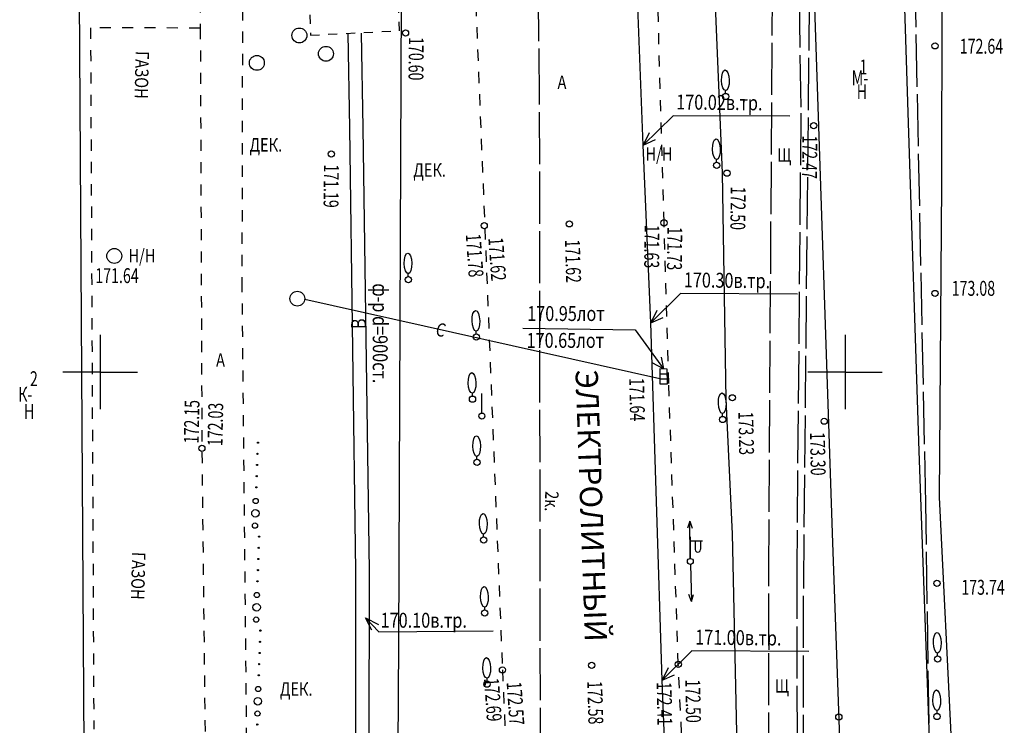
# Model space of a CAD drawing. Units: millimetres. Extents: x 7730 to 7852, y -102 to 652.
# Drawn here: x 7745 to 7811, y 426 to 474 of the extents above; entities that cross this region are included whole.
import ezdxf
from ezdxf.enums import TextEntityAlignment as Align

# ---------------------------------------------------------------- set-up
doc = ezdxf.new("R2010")
doc.units = ezdxf.units.MM
doc.linetypes.add('Ш 1.5-1.5 мм', pattern=[1.5, 0.75, -0.75])
doc.linetypes.add('Ш 7.0-1.0 мм', pattern=[4, 3.5, -0.5])
doc.layers.add('Level 32', color=7, linetype='Continuous', lineweight=25)
for name, color, linetype in [('гаражи', 166, 'Continuous'), ('дороги', 18, 'Continuous'), ('здания_сооружения', 18, 'Continuous'), ('колодцы_решетки', 16, 'Continuous'), ('коммуникации', 116, 'Continuous'), ('ограждения', 18, 'Continuous'), ('опоры_фонари', 18, 'Continuous'), ('отметки', 18, 'Continuous'), ('пикеты', 18, 'Continuous'), ('Растительность', 96, 'Continuous'), ('рельеф', 16, 'Continuous'), ('сетка', 16, 'Continuous')]:
    doc.layers.add(name, color=color, linetype=linetype)
doc.styles.add('Style-RUSSIAN_1251', font='RUSSIAN_1251.shx')
doc.styles.add('Style-RUSSIAN_1251 I 0.32289', font='RUSSIAN_1251.shx', dxfattribs={"oblique": 18.5})
doc.linetypes.add('084-A1', pattern='A,0.25,[201,Topoline.shx,S=0.25,R=0,X=0,Y=0],0.5,[201,Topoline.shx,S=0.6,R=0,X=0,Y=0],0.25', length=1)
doc.linetypes.add('084-A2', pattern='A,0.25,[201,Topoline.shx,S=0.25,R=180,X=0,Y=0],0.5,[201,Topoline.shx,S=0.6,R=180,X=0,Y=0],0.25', length=1)
doc.linetypes.add('МГГТ 122 Газ', pattern='A,2.5,[202,Topoline.shx,S=0.35,R=0,X=0,Y=0],-0.5,[202,Topoline.shx,S=0.35,R=0,X=0,Y=0],2.5', length=5.5)
doc.linetypes.add('ограждение1', pattern='A,1.25,-0.25,[133,ltypeshp.shx,S=0.25,R=0,X=-0.25,Y=0],-0.25,0.25', length=2)

msp = doc.modelspace()

# ---------------------------------------------------------------- linework, layer by layer
at = {"layer": 'гаражи', "color": 7}
for p, q in [((7804.233, 467.425), (7801.983, 538.935)), ((7797.53, 486.558), (7799.167, 438.534)), ((7804.963, 444.679), (7804.233, 467.425)), ((7806.806, 393.553), (7804.963, 444.679)), ((7799.167, 438.534), (7801.941, 359.914))]:
    msp.add_line(p, q, dxfattribs=at)
at = {"layer": 'здания_сооружения', "color": 7}
msp.add_line((7748.925, 423.026), (7748.586, 478.278), dxfattribs=at)
at = {"layer": 'колодцы_решетки', "color": 7}
for centre in [(7763.37, 472.598), (7760.514, 470.759), (7765.152, 471.367), (7750.944, 457.796), (7763.231, 454.929)]:
    msp.add_circle(centre, 0.5, dxfattribs=at)
at = {"layer": 'коммуникации', "color": 7, "linetype": 'Ш 7.0-1.0 мм'}
for p, q in [((7805.417, 441.166), (7804.069, 507.287)), ((7779.494, 468.224), (7779.162, 497.799)), ((7794.881, 436.606), (7795.25, 495.794)), ((7796.604, 495.284), (7797.033, 467.393)), ((7797.221, 435.592), (7797.652, 478.969)), ((7779.564, 411.96), (7779.494, 468.224)), ((7797.033, 467.393), (7796.752, 436.928)), ((7806.178, 390.438), (7805.417, 441.166)), ((7796.752, 436.928), (7796.848, 386.865)), ((7794.936, 383.634), (7794.881, 436.606)), ((7797.152, 391.479), (7797.221, 435.592))]:
    msp.add_line(p, q, dxfattribs=at)
at = {"layer": 'коммуникации', "color": 7, "linetype": 'МГГТ 122 Газ'}
for p, q in [((7786.44, 465.241), (7784.927, 504.713)), ((7770.035, 431.795), (7770.328, 495.434)), ((7786.965, 453.296), (7786.44, 465.241)), ((7787.726, 429.31), (7786.965, 453.296)), ((7769.684, 340.997), (7770.035, 431.795)), ((7788.642, 405.071), (7787.726, 429.31))]:
    msp.add_line(p, q, dxfattribs=at)
at = {"layer": 'коммуникации', "color": 7, "linetype": 'Ш 1.5-1.5 мм', "lineweight": 30}
for p, q in [((7756.367, 495.887), (7756.717, 473.095)), ((7759.53, 455.613), (7759.605, 489.563)), ((7787.848, 460.018), (7787.272, 480.412)), ((7775.035, 479.144), (7777.002, 430.005)), ((7756.717, 473.095), (7749.348, 473.114)), ((7749.348, 473.114), (7749.567, 426.026)), ((7756.717, 473.095), (7756.826, 444.625)), ((7788.167, 449.23), (7787.848, 460.018)), ((7759.876, 420.862), (7759.53, 455.613)), ((7788.806, 430.381), (7788.167, 449.23)), ((7756.826, 444.625), (7757.093, 420.726)), ((7789.955, 406.292), (7788.806, 430.381)), ((7777.002, 430.005), (7778.301, 400.82))]:
    msp.add_line(p, q, dxfattribs=at)
at = {"layer": 'коммуникации', "color": 7, "linetype": 'Ш 1.5-1.5 мм', "ltscale": 0.8}
for p, q in [((7770.083, 472.916), (7769.766, 482.55)), ((7763.859, 482.378), (7764.11, 472.622)), ((7764.11, 472.622), (7770.083, 472.916))]:
    msp.add_line(p, q, dxfattribs=at)
at = {"layer": 'коммуникации', "color": 7, "ltscale": 0.8}
for p, q in [((7766.754, 466.375), (7766.649, 472.732)), ((7767.654, 466.388), (7767.549, 472.747)), ((7788.45, 467.21), (7786.454, 465.241)), ((7796.298, 467.173), (7788.45, 467.21)), ((7767.165, 436.654), (7766.754, 466.375)), ((7768.065, 436.66), (7767.654, 466.388)), ((7786.843, 466.07), (7786.454, 465.241)), ((7786.454, 465.241), (7787.27, 465.611)), ((7788.96, 455.264), (7786.965, 453.296)), ((7796.808, 455.228), (7788.96, 455.264)), ((7787.353, 454.125), (7786.965, 453.296)), ((7786.965, 453.296), (7787.78, 453.666)), ((7767.104, 394.079), (7767.165, 436.654)), ((7768.004, 394.077), (7768.065, 436.66)), ((7767.806, 433.505), (7768.7, 432.559)), ((7768.238, 432.664), (7767.806, 433.505)), ((7767.806, 433.505), (7768.677, 433.061)), ((7768.7, 432.559), (7776.369, 432.622)), ((7789.721, 431.278), (7787.726, 429.31)), ((7797.57, 431.242), (7789.721, 431.278)), ((7788.114, 430.139), (7787.726, 429.31)), ((7787.726, 429.31), (7788.542, 429.68))]:
    msp.add_line(p, q, dxfattribs=at)
at = {"layer": 'коммуникации', "color": 7}
for p, q in [((7787.568, 449.55), (7763.729, 454.877)), ((7778.368, 452.939), (7785.906, 452.842)), ((7785.906, 452.842), (7787.813, 450.207)), ((7787.65, 451.002), (7787.813, 450.207)), ((7787.813, 450.207), (7787.045, 450.618))]:
    msp.add_line(p, q, dxfattribs=at)
msp.add_lwpolyline([(7787.564, 450.212), (7787.57, 449.212), (7788.07, 449.201), (7788.061, 450.201)], close=True, dxfattribs=at)
for points in [[(7787.566, 449.888), (7788.064, 449.879)], [(7787.568, 449.55), (7788.067, 449.541)]]:
    msp.add_lwpolyline(points, dxfattribs=at)
at = {"layer": 'ограждения', "color": 7, "linetype": 'ограждение1'}
for p, q in [((7790.836, 485.433), (7791.756, 463.37)), ((7791.756, 463.37), (7791.989, 448.148)), ((7791.989, 448.148), (7792.413, 439.145)), ((7792.413, 439.145), (7792.764, 423.849))]:
    msp.add_line(p, q, dxfattribs=at)
at = {"layer": 'опоры_фонари', "color": 7, "linetype": 'Continuous', "lineweight": 25}
for p, q in [((7775.624, 447.245), (7775.624, 448.552)), ((7789.568, 439.985), (7789.418, 439.509)), ((7789.602, 437.486), (7789.568, 439.985)), ((7789.568, 439.985), (7789.731, 439.513)), ((7789.617, 437.486), (7789.617, 438.927)), ((7789.631, 438.674), (7790.419, 438.674)), ((7789.936, 438.657), (7789.936, 438.102)), ((7790.29, 438.664), (7790.29, 438.109)), ((7789.635, 437.087), (7789.687, 434.588)), ((7789.687, 434.588), (7789.521, 435.059)), ((7789.687, 434.588), (7789.834, 435.066))]:
    msp.add_line(p, q, dxfattribs=at)
at = {"layer": 'опоры_фонари', "color": 7}
for centre in [(7775.621, 447.045), (7789.614, 437.286)]:
    msp.add_circle(centre, 0.2, dxfattribs=at)
at = {"layer": 'опоры_фонари', "color": 7, "linetype": 'Continuous', "lineweight": 25}
msp.add_ellipse((7790.11, 438.095), major_axis=(0.128, 0.128), ratio=1, start_param=2.356194, end_param=5.497787, dxfattribs=at)
at = {"layer": 'пикеты', "color": 7}
for centre in [(7770.497, 472.761), (7806.039, 471.901), (7797.894, 466.543), (7765.51, 464.641), (7792.068, 463.355), (7775.777, 459.833), (7781.496, 459.948), (7787.848, 460.018), (7806.039, 455.279), (7792.436, 448.274), (7798.599, 446.701), (7756.825, 444.882), (7806.169, 435.813), (7782.992, 430.312), (7788.806, 430.381), (7777.002, 430.005), (7799.58, 426.847)]:
    msp.add_circle(centre, 0.208, dxfattribs=at)
at = {"layer": 'Растительность', "color": 7, "linetype": 'Continuous', "lineweight": 25}
for p, q in [((7791.984, 468.711), (7791.984, 468.894)), ((7791.38, 464.084), (7791.38, 464.267)), ((7770.681, 456.418), (7770.681, 456.601)), ((7775.234, 452.56), (7775.234, 452.743)), ((7774.981, 448.39), (7774.981, 448.573)), ((7791.772, 447.027), (7791.772, 447.21)), ((7760.547, 445.254), (7760.548, 445.263)), ((7760.552, 445.244), (7760.553, 445.282)), ((7760.557, 445.236), (7760.559, 445.29)), ((7760.562, 445.232), (7760.564, 445.294)), ((7760.567, 445.228), (7760.569, 445.298)), ((7760.571, 445.226), (7760.574, 445.3)), ((7760.576, 445.224), (7760.579, 445.3)), ((7760.581, 445.223), (7760.584, 445.301)), ((7760.586, 445.222), (7760.589, 445.302)), ((7760.591, 445.223), (7760.594, 445.301)), ((7760.596, 445.224), (7760.599, 445.299)), ((7760.601, 445.225), (7760.604, 445.297)), ((7760.607, 445.228), (7760.609, 445.294)), ((7760.612, 445.232), (7760.614, 445.29)), ((7760.617, 445.236), (7760.619, 445.286)), ((7760.622, 445.246), (7760.623, 445.276)), ((7760.52, 444.505), (7760.521, 444.514)), ((7760.525, 444.495), (7760.526, 444.533)), ((7760.53, 444.487), (7760.532, 444.541)), ((7760.535, 444.482), (7760.537, 444.544)), ((7760.54, 444.478), (7760.542, 444.548)), ((7760.544, 444.476), (7760.547, 444.55)), ((7760.549, 444.475), (7760.552, 444.551)), ((7760.554, 444.474), (7760.557, 444.552)), ((7760.559, 444.473), (7760.562, 444.552)), ((7760.564, 444.473), (7760.567, 444.551)), ((7760.569, 444.474), (7760.572, 444.549)), ((7760.574, 444.476), (7760.577, 444.548)), ((7760.58, 444.479), (7760.582, 444.545)), ((7760.585, 444.483), (7760.587, 444.541)), ((7760.59, 444.486), (7760.592, 444.536)), ((7760.595, 444.496), (7760.596, 444.526)), ((7775.289, 444.151), (7775.289, 444.334)), ((7760.493, 443.755), (7760.494, 443.764)), ((7760.498, 443.745), (7760.499, 443.783)), ((7760.503, 443.737), (7760.505, 443.791)), ((7760.508, 443.733), (7760.51, 443.795)), ((7760.512, 443.729), (7760.515, 443.799)), ((7760.517, 443.727), (7760.52, 443.801)), ((7760.522, 443.725), (7760.525, 443.801)), ((7760.527, 443.724), (7760.53, 443.802)), ((7760.532, 443.723), (7760.535, 443.803)), ((7760.537, 443.724), (7760.54, 443.802)), ((7760.542, 443.725), (7760.545, 443.8)), ((7760.547, 443.726), (7760.55, 443.798)), ((7760.553, 443.729), (7760.555, 443.795)), ((7760.558, 443.733), (7760.56, 443.791)), ((7760.563, 443.737), (7760.565, 443.787)), ((7760.568, 443.747), (7760.569, 443.777)), ((7760.466, 443.006), (7760.467, 443.015)), ((7760.471, 442.996), (7760.472, 443.034)), ((7760.476, 442.988), (7760.478, 443.042)), ((7760.481, 442.983), (7760.483, 443.045)), ((7760.485, 442.979), (7760.488, 443.049)), ((7760.49, 442.977), (7760.493, 443.051)), ((7760.495, 442.976), (7760.498, 443.052)), ((7760.5, 442.975), (7760.503, 443.053)), ((7760.505, 442.974), (7760.508, 443.053)), ((7760.51, 442.974), (7760.513, 443.052)), ((7760.515, 442.975), (7760.518, 443.05)), ((7760.52, 442.977), (7760.523, 443.049)), ((7760.526, 442.98), (7760.528, 443.046)), ((7760.531, 442.984), (7760.533, 443.042)), ((7760.536, 442.987), (7760.538, 443.037)), ((7760.541, 442.997), (7760.542, 443.027)), ((7760.439, 442.256), (7760.44, 442.265)), ((7760.444, 442.246), (7760.445, 442.284)), ((7760.449, 442.238), (7760.451, 442.292)), ((7760.454, 442.234), (7760.456, 442.296)), ((7760.458, 442.23), (7760.461, 442.3)), ((7760.463, 442.228), (7760.466, 442.301)), ((7760.468, 442.226), (7760.471, 442.302)), ((7760.473, 442.225), (7760.476, 442.303)), ((7760.478, 442.224), (7760.481, 442.304)), ((7760.483, 442.225), (7760.486, 442.303)), ((7760.488, 442.226), (7760.491, 442.301)), ((7760.493, 442.227), (7760.496, 442.299)), ((7760.498, 442.23), (7760.501, 442.296)), ((7760.504, 442.234), (7760.506, 442.292)), ((7760.509, 442.238), (7760.511, 442.288)), ((7760.514, 442.248), (7760.515, 442.278)), ((7760.63, 438.944), (7760.631, 438.953)), ((7760.635, 438.934), (7760.636, 438.972)), ((7760.64, 438.926), (7760.642, 438.98)), ((7760.645, 438.922), (7760.647, 438.984)), ((7760.649, 438.917), (7760.652, 438.987)), ((7760.654, 438.915), (7760.657, 438.989)), ((7760.659, 438.914), (7760.662, 438.99)), ((7760.664, 438.913), (7760.667, 438.991)), ((7760.669, 438.912), (7760.672, 438.992)), ((7760.674, 438.913), (7760.677, 438.991)), ((7760.679, 438.913), (7760.682, 438.988)), ((7760.684, 438.915), (7760.687, 438.987)), ((7760.69, 438.918), (7760.692, 438.984)), ((7760.695, 438.922), (7760.697, 438.98)), ((7760.7, 438.926), (7760.702, 438.976)), ((7760.705, 438.935), (7760.706, 438.965)), ((7775.734, 438.932), (7775.734, 439.115)), ((7760.608, 438.185), (7760.609, 438.222)), ((7760.613, 438.176), (7760.615, 438.23)), ((7760.618, 438.172), (7760.62, 438.234)), ((7760.622, 438.168), (7760.625, 438.238)), ((7760.627, 438.166), (7760.63, 438.24)), ((7760.632, 438.165), (7760.635, 438.241)), ((7760.637, 438.163), (7760.64, 438.241)), ((7760.642, 438.162), (7760.645, 438.242)), ((7760.647, 438.163), (7760.65, 438.241)), ((7760.652, 438.164), (7760.655, 438.239)), ((7760.657, 438.166), (7760.66, 438.238)), ((7760.662, 438.169), (7760.665, 438.234)), ((7760.668, 438.172), (7760.67, 438.23)), ((7760.673, 438.176), (7760.675, 438.226)), ((7760.678, 438.186), (7760.679, 438.216)), ((7760.603, 438.195), (7760.604, 438.204)), ((7760.576, 437.445), (7760.577, 437.454)), ((7760.581, 437.435), (7760.582, 437.473)), ((7760.586, 437.427), (7760.588, 437.481)), ((7760.591, 437.423), (7760.593, 437.485)), ((7760.595, 437.418), (7760.598, 437.488)), ((7760.6, 437.416), (7760.603, 437.49)), ((7760.605, 437.415), (7760.608, 437.491)), ((7760.61, 437.414), (7760.613, 437.492)), ((7760.615, 437.413), (7760.618, 437.493)), ((7760.62, 437.414), (7760.623, 437.492)), ((7760.625, 437.414), (7760.628, 437.489)), ((7760.63, 437.416), (7760.633, 437.488)), ((7760.635, 437.419), (7760.638, 437.485)), ((7760.641, 437.423), (7760.643, 437.481)), ((7760.646, 437.427), (7760.648, 437.477)), ((7760.651, 437.436), (7760.652, 437.466)), ((7760.549, 436.696), (7760.55, 436.705)), ((7760.554, 436.685), (7760.555, 436.723)), ((7760.559, 436.677), (7760.561, 436.731)), ((7760.564, 436.673), (7760.566, 436.735)), ((7760.568, 436.669), (7760.571, 436.739)), ((7760.573, 436.667), (7760.576, 436.741)), ((7760.578, 436.666), (7760.581, 436.742)), ((7760.583, 436.664), (7760.586, 436.742)), ((7760.588, 436.663), (7760.591, 436.743)), ((7760.593, 436.664), (7760.596, 436.742)), ((7760.598, 436.665), (7760.601, 436.74)), ((7760.603, 436.667), (7760.606, 436.739)), ((7760.608, 436.67), (7760.611, 436.735)), ((7760.614, 436.673), (7760.616, 436.731)), ((7760.619, 436.677), (7760.621, 436.727)), ((7760.624, 436.687), (7760.625, 436.717)), ((7760.522, 435.946), (7760.523, 435.955)), ((7760.527, 435.936), (7760.528, 435.974)), ((7760.532, 435.928), (7760.534, 435.982)), ((7760.537, 435.924), (7760.539, 435.986)), ((7760.541, 435.919), (7760.544, 435.989)), ((7760.546, 435.917), (7760.549, 435.991)), ((7760.551, 435.916), (7760.554, 435.992)), ((7760.556, 435.915), (7760.559, 435.993)), ((7760.561, 435.914), (7760.564, 435.994)), ((7760.566, 435.915), (7760.569, 435.992)), ((7760.571, 435.915), (7760.574, 435.99)), ((7760.576, 435.917), (7760.579, 435.989)), ((7760.581, 435.92), (7760.584, 435.986)), ((7760.587, 435.924), (7760.589, 435.982)), ((7760.592, 435.928), (7760.594, 435.978)), ((7760.597, 435.937), (7760.598, 435.967)), ((7775.807, 434.028), (7775.807, 434.211)), ((7760.713, 432.634), (7760.714, 432.643)), ((7760.718, 432.624), (7760.719, 432.662)), ((7760.723, 432.616), (7760.725, 432.67)), ((7760.728, 432.611), (7760.73, 432.673)), ((7760.732, 432.607), (7760.735, 432.677)), ((7760.737, 432.605), (7760.74, 432.679)), ((7760.742, 432.604), (7760.745, 432.68)), ((7760.747, 432.603), (7760.75, 432.681)), ((7760.752, 432.602), (7760.755, 432.681)), ((7760.757, 432.602), (7760.76, 432.68)), ((7760.762, 432.603), (7760.765, 432.678)), ((7760.767, 432.605), (7760.77, 432.677)), ((7760.772, 432.608), (7760.775, 432.674)), ((7760.778, 432.612), (7760.78, 432.67)), ((7760.783, 432.615), (7760.785, 432.665)), ((7760.788, 432.625), (7760.789, 432.655)), ((7760.686, 431.884), (7760.687, 431.893)), ((7760.691, 431.874), (7760.692, 431.912)), ((7760.696, 431.866), (7760.698, 431.92)), ((7760.701, 431.862), (7760.703, 431.924)), ((7760.705, 431.858), (7760.708, 431.928)), ((7760.71, 431.856), (7760.713, 431.929)), ((7760.715, 431.854), (7760.718, 431.93)), ((7760.72, 431.853), (7760.723, 431.931)), ((7760.725, 431.852), (7760.728, 431.932)), ((7760.73, 431.853), (7760.733, 431.931)), ((7760.735, 431.854), (7760.738, 431.929)), ((7760.74, 431.855), (7760.743, 431.927)), ((7760.745, 431.858), (7760.748, 431.924)), ((7760.751, 431.862), (7760.753, 431.92)), ((7760.756, 431.866), (7760.758, 431.916)), ((7760.761, 431.876), (7760.762, 431.906)), ((7760.659, 431.135), (7760.66, 431.144)), ((7760.664, 431.125), (7760.665, 431.163)), ((7760.669, 431.117), (7760.671, 431.171)), ((7760.674, 431.112), (7760.676, 431.174)), ((7760.678, 431.108), (7760.681, 431.178)), ((7760.683, 431.106), (7760.686, 431.18)), ((7760.688, 431.105), (7760.691, 431.181)), ((7760.693, 431.104), (7760.696, 431.182)), ((7760.698, 431.102), (7760.701, 431.182)), ((7760.703, 431.103), (7760.706, 431.181)), ((7760.708, 431.104), (7760.711, 431.179)), ((7760.713, 431.106), (7760.716, 431.178)), ((7760.718, 431.109), (7760.721, 431.175)), ((7760.724, 431.113), (7760.726, 431.171)), ((7760.729, 431.116), (7760.73, 431.166)), ((7760.734, 431.126), (7760.735, 431.156)), ((7806.208, 430.944), (7806.208, 431.127)), ((7760.632, 430.385), (7760.633, 430.394)), ((7760.637, 430.375), (7760.638, 430.413)), ((7760.642, 430.367), (7760.644, 430.421)), ((7760.646, 430.363), (7760.649, 430.425)), ((7760.651, 430.359), (7760.654, 430.429)), ((7760.656, 430.357), (7760.659, 430.43)), ((7760.661, 430.355), (7760.664, 430.431)), ((7760.666, 430.354), (7760.669, 430.432)), ((7760.671, 430.353), (7760.674, 430.433)), ((7760.676, 430.354), (7760.679, 430.432)), ((7760.681, 430.355), (7760.684, 430.43)), ((7760.686, 430.356), (7760.689, 430.428)), ((7760.691, 430.359), (7760.694, 430.425)), ((7760.697, 430.363), (7760.699, 430.421)), ((7760.702, 430.367), (7760.703, 430.417)), ((7760.707, 430.377), (7760.708, 430.407)), ((7760.605, 429.636), (7760.606, 429.645)), ((7760.61, 429.626), (7760.611, 429.664)), ((7760.615, 429.618), (7760.617, 429.671)), ((7760.619, 429.613), (7760.622, 429.675)), ((7760.624, 429.609), (7760.627, 429.679)), ((7760.629, 429.607), (7760.632, 429.681)), ((7760.634, 429.606), (7760.637, 429.682)), ((7760.639, 429.605), (7760.642, 429.683)), ((7760.644, 429.603), (7760.647, 429.683)), ((7760.649, 429.604), (7760.652, 429.682)), ((7760.654, 429.605), (7760.657, 429.68)), ((7760.659, 429.607), (7760.662, 429.679)), ((7760.664, 429.61), (7760.667, 429.676)), ((7760.669, 429.614), (7760.672, 429.672)), ((7760.675, 429.617), (7760.676, 429.667)), ((7760.68, 429.627), (7760.681, 429.657)), ((7775.964, 429.254), (7775.964, 429.437)), ((7806.171, 427.086), (7806.171, 427.269)), ((7760.505, 426.325), (7760.505, 426.333)), ((7760.51, 426.315), (7760.509, 426.353)), ((7760.515, 426.307), (7760.514, 426.361)), ((7760.52, 426.303), (7760.519, 426.365)), ((7760.525, 426.299), (7760.524, 426.369)), ((7760.53, 426.297), (7760.529, 426.371)), ((7760.535, 426.296), (7760.534, 426.372)), ((7760.54, 426.295), (7760.539, 426.373)), ((7760.545, 426.294), (7760.544, 426.374)), ((7760.55, 426.295), (7760.549, 426.373)), ((7760.555, 426.296), (7760.554, 426.371)), ((7760.56, 426.298), (7760.559, 426.37)), ((7760.565, 426.301), (7760.564, 426.367)), ((7760.57, 426.306), (7760.569, 426.364)), ((7760.575, 426.31), (7760.574, 426.36)), ((7760.58, 426.32), (7760.579, 426.35))]:
    msp.add_line(p, q, dxfattribs=at)
at = {"layer": 'Растительность', "color": 7}
for centre in [(7791.991, 468.501), (7791.387, 463.874), (7770.688, 456.208), (7775.241, 452.35), (7774.988, 448.18), (7791.779, 446.817), (7775.296, 443.941), (7775.741, 438.722), (7775.814, 433.818), (7806.215, 430.734), (7775.971, 429.044), (7806.178, 426.876)]:
    msp.add_circle(centre, 0.21, dxfattribs=at)
at = {"layer": 'Растительность', "color": 7, "linetype": 'Continuous', "lineweight": 25}
for centre, radius in [((7760.587, 445.262), 0.04), ((7760.56, 444.513), 0.04), ((7760.533, 443.763), 0.04), ((7760.506, 443.014), 0.04), ((7760.479, 442.264), 0.04), ((7760.436, 441.34), 0.175), ((7760.416, 440.515), 0.25), ((7760.386, 439.691), 0.175), ((7760.67, 438.952), 0.04), ((7760.643, 438.202), 0.04), ((7760.616, 437.453), 0.04), ((7760.589, 436.703), 0.04), ((7760.562, 435.954), 0.04), ((7760.519, 435.03), 0.175), ((7760.499, 434.205), 0.25), ((7760.469, 433.38), 0.175), ((7760.753, 432.642), 0.04), ((7760.726, 431.892), 0.04), ((7760.699, 431.142), 0.04), ((7760.672, 430.393), 0.04), ((7760.645, 429.643), 0.04), ((7760.602, 428.719), 0.175), ((7760.582, 427.895), 0.25), ((7760.552, 427.07), 0.175), ((7760.544, 426.334), 0.04)]:
    msp.add_circle(centre, radius, dxfattribs=at)
for centre in [(7791.966, 469.589), (7791.362, 464.962), (7770.662, 457.296), (7775.216, 453.438), (7774.962, 449.268), (7791.753, 447.905), (7775.271, 445.029), (7775.715, 439.81), (7775.788, 434.906), (7806.19, 431.822), (7775.946, 430.132), (7806.152, 427.964)]:
    msp.add_ellipse(centre, major_axis=(-0.019, 0.695), ratio=0.369829, dxfattribs=at)
at = {"layer": 'рельеф', "color": 7, "linetype": '084-A2'}
for p, q in [((7806.51, 496.794), (7806.482, 462.617)), ((7806.482, 462.617), (7806.311, 441.593)), ((7806.311, 441.593), (7807.177, 424.076))]:
    msp.add_line(p, q, dxfattribs=at)
at = {"layer": 'рельеф', "color": 7, "linetype": '084-A1'}
for p, q in [((7790.836, 485.433), (7791.756, 463.37)), ((7791.756, 463.37), (7791.989, 448.148)), ((7791.989, 448.148), (7792.413, 439.145)), ((7792.413, 439.145), (7792.764, 423.849))]:
    msp.add_line(p, q, dxfattribs=at)
at = {"layer": 'сетка', "color": 7, "ltscale": 0.05}
for points in [[(7750, 452.5), (7750, 447.5)], [(7800, 452.5), (7800, 447.5)], [(7750, 450), (7747.5, 450)], [(7750, 450), (7752.5, 450)], [(7800, 450), (7797.5, 450)], [(7800, 450), (7802.5, 450)]]:
    msp.add_lwpolyline(points, dxfattribs=at)

# ---------------------------------------------------------------- texts
at = {"layer": 'Level 32', "color": 7, "linetype": 'Continuous', "lineweight": 25, "style": 'Style-RUSSIAN_1251 I 0.32289', "oblique": 18.5}
msp.add_text('ЭЛЕКТРОЛИТНЫЙ', height=1.5, rotation=272.01144, dxfattribs=at).set_placement((7781.897, 450.15))
at = {"layer": 'гаражи', "color": 7, "linetype": 'Continuous', "lineweight": 25, "style": 'Style-RUSSIAN_1251', "width": 0.7}
for s, p in [(' 1 ', (7800.752, 470.481)), ('М-', (7800.443, 469.753)), (' Н', (7800.569, 468.824))]:
    msp.add_text(s, height=1, dxfattribs=at).set_placement(p, align=Align.MIDDLE_LEFT)
at = {"layer": 'дороги', "color": 7, "linetype": 'Continuous', "lineweight": 25, "style": 'Style-RUSSIAN_1251 I 0.32289', "oblique": 18.5, "width": 0.8}
for s, p in [('А', (7780.698, 469.009)), ('Щ', (7795.439, 464.129)), ('А', (7757.776, 450.362)), ('Щ', (7795.281, 428.479))]:
    msp.add_text(s, height=0.9, dxfattribs=at).set_placement(p)
at = {"layer": 'здания_сооружения', "color": 7, "linetype": 'Continuous', "lineweight": 25, "style": 'Style-RUSSIAN_1251', "width": 0.7}
for s, p in [('2', (7745.281, 449.555)), ('К-', (7744.498, 448.505)), (' Н', (7744.665, 447.358))]:
    msp.add_text(s, height=1, dxfattribs=at).set_placement(p, align=Align.MIDDLE_LEFT)
at = {"layer": 'колодцы_решетки', "color": 7, "linetype": 'Continuous', "lineweight": 25, "style": 'Style-RUSSIAN_1251 I 0.32289', "oblique": 18.5, "width": 0.8}
for p in [(7786.597, 464.196), (7751.891, 457.359)]:
    msp.add_text('Н/Н', height=0.9, dxfattribs=at).set_placement(p)
at = {"layer": 'колодцы_решетки', "color": 7, "style": 'Style-RUSSIAN_1251', "oblique": 15, "width": 0.7}
msp.add_text('171.64', height=1, dxfattribs=at).set_placement((7749.668, 456.474), align=Align.MIDDLE_LEFT)
at = {"layer": 'коммуникации', "color": 7, "ltscale": 0.8, "style": 'Style-RUSSIAN_1251', "width": 0.8}
for s, rotation, p in [('170.02в.тр.', 359.31791, (7788.665, 468.136)), ('170.30в.тр.', 359.31791, (7789.176, 456.191)), ('ф-р d=900ст.', 270, (7768.793, 455.957)), ('В', 90, (7767.345, 452.882)), ('171.00в.тр.', 359.31791, (7789.937, 432.205))]:
    msp.add_text(s, height=1, rotation=rotation, dxfattribs=at).set_placement(p, align=Align.MIDDLE_LEFT)
at = {"layer": 'коммуникации', "color": 7, "style": 'Style-RUSSIAN_1251', "width": 0.8}
for s, p in [('170.95лот', (7778.662, 453.929)), ('170.65лот', (7778.619, 452.126))]:
    msp.add_text(s, height=1, dxfattribs=at).set_placement(p, align=Align.MIDDLE_LEFT)
for s, rotation, p in [('С', 345.00358, (7772.567, 452.922)), ('2к.', 268.35312, (7780.325, 442.003))]:
    msp.add_text(s, height=0.9, rotation=rotation, dxfattribs=at).set_placement(p, align=Align.MIDDLE_LEFT)
at = {"layer": 'коммуникации', "color": 7, "ltscale": 0.8, "style": 'Style-RUSSIAN_1251', "width": 0.8}
msp.add_text('170.10в.тр.', height=1, dxfattribs=at).set_placement((7768.82, 433.336), align=Align.MIDDLE_LEFT)
at = {"layer": 'отметки', "color": 7, "style": 'Style-RUSSIAN_1251', "oblique": 15, "width": 0.7}
for s, rotation, p in [('170.60', 269.42059, (7771.222, 472.494)), ('172.47', 269.42059, (7797.64, 465.888)), ('171.19', 269.42059, (7765.521, 463.946)), ('172.50', 269.42059, (7792.827, 462.452)), ('171.63', 269.42059, (7787.044, 459.883)), ('171.73', 269.42059, (7788.574, 459.751)), ('171.78', 274, (7775.035, 459.281)), ('171.62', 274, (7776.549, 459.034)), ('171.62', 271.68648, (7781.695, 458.897)), ('171.64', 271.10586, (7786.01, 449.614)), ('172.15', 88.8053, (7756.108, 445.21)), ('172.03', 88.8053, (7757.703, 445.024)), ('173.23', 271.10586, (7793.335, 447.346)), ('173.30', 271.10586, (7798.145, 445.963)), ('172.69', 274, (7776.26, 429.453)), ('172.57', 274, (7777.774, 429.206)), ('172.58', 271.68648, (7783.191, 429.261)), ('172.41', 271.10586, (7787.85, 429.195)), ('172.50', 271.10586, (7789.772, 429.366))]:
    msp.add_text(s, height=1, rotation=rotation, dxfattribs=at).set_placement(p, align=Align.MIDDLE_LEFT)
for s, p in [('172.64', (7807.697, 471.874)), ('173.08', (7807.157, 455.621)), ('173.74', (7807.803, 435.55))]:
    msp.add_text(s, height=1, dxfattribs=at).set_placement(p, align=Align.MIDDLE_LEFT)
at = {"layer": 'Растительность', "color": 7, "linetype": 'Continuous', "lineweight": 25, "style": 'Style-RUSSIAN_1251 I 0.32289', "oblique": 18.5, "width": 0.8}
for p in [(7752.378, 471.558), (7752.137, 437.928)]:
    msp.add_text('ГАЗОН', height=0.9, rotation=268.61277, dxfattribs=at).set_placement(p)
for p in [(7760.027, 464.807), (7771.02, 463.118), (7762.066, 428.268)]:
    msp.add_text('ДЕК.', height=0.9, dxfattribs=at).set_placement(p)

doc.saveas('drawing.dxf')
